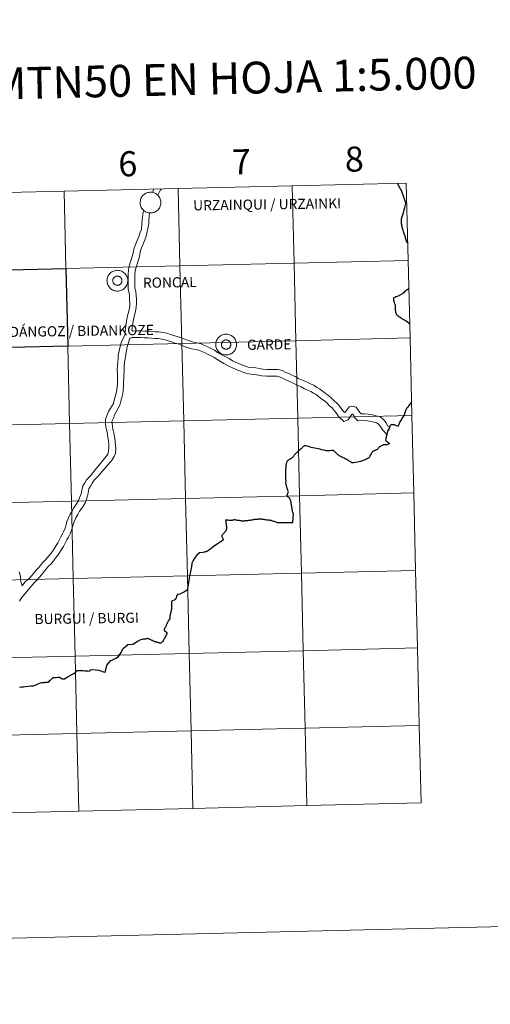
# Model space of a CAD drawing. Units: metres. Extents: x 660923 to 665447, y 4739171 to 4742246.
# Drawn here: x 661996 to 662165, y 4739171 to 4739525 of the extents above; entities that cross this region are included whole.
import ezdxf
from ezdxf.enums import TextEntityAlignment as Align

# ---------------------------------------------------------------- set-up
doc = ezdxf.new("R2010")
doc.units = ezdxf.units.M
doc.header["$MEASUREMENT"] = 0
doc.layers.add('Level 63', color=7, linetype='Continuous', lineweight=0)
doc.styles.add('Arial', font='ARIAL.TTF', dxfattribs={"height": 0.2})

msp = doc.modelspace()

# ---------------------------------------------------------------- linework, layer by layer
at = {"layer": 'Level 63', "linetype": 'Continuous', "lineweight": 0}
for points in [[(660993.57, 4739171.04), (660923.07, 4742140.15), (665376.78, 4742245.84), (665447.27, 4739276.72), (660993.57, 4739171.04)], [(662011.87, 4739463.34), (662012.53, 4739435.48), (661971.56, 4739434.51), (661970.9, 4739462.36), (662011.87, 4739463.34)], [(662052.85, 4739464.31), (662053.51, 4739436.45), (662012.53, 4739435.48), (662011.87, 4739463.34), (662052.85, 4739464.31)], [(662039.19, 4739459.24), (662039.21, 4739459.61), (662039.27, 4739459.98), (662039.36, 4739460.34), (662039.49, 4739460.69), (662039.66, 4739461.02), (662039.85, 4739461.34), (662040.08, 4739461.63), (662040.34, 4739461.9), (662040.62, 4739462.15), (662040.92, 4739462.36), (662041.25, 4739462.55), (662041.59, 4739462.7), (662041.94, 4739462.81), (662042.3, 4739462.89), (662042.67, 4739462.93), (662043.05, 4739462.94), (662043.42, 4739462.91), (662043.78, 4739462.84), (662044.14, 4739462.74), (662044.49, 4739462.6), (662044.81, 4739462.42), (662045.13, 4739462.22), (662045.41, 4739461.98), (662045.68, 4739461.72), (662045.92, 4739461.43), (662046.12, 4739461.12), (662046.3, 4739460.8), (662046.44, 4739460.45), (662046.55, 4739460.1), (662046.62, 4739459.73), (662046.65, 4739459.36), (662046.65, 4739458.99), (662046.61, 4739458.62), (662046.53, 4739458.25), (662046.41, 4739457.9), (662046.27, 4739457.56), (662046.09, 4739457.23), (662045.87, 4739456.93), (662045.63, 4739456.64), (662045.36, 4739456.38), (662045.07, 4739456.16), (662044.76, 4739455.96), (662044.42, 4739455.79), (662044.07, 4739455.66), (662043.72, 4739455.56), (662043.35, 4739455.5), (662042.98, 4739455.47), (662042.61, 4739455.49), (662042.24, 4739455.54), (662041.87, 4739455.62), (662041.52, 4739455.74), (662041.19, 4739455.9), (662040.86, 4739456.09), (662040.56, 4739456.31), (662040.29, 4739456.56), (662040.04, 4739456.83), (662039.81, 4739457.13), (662039.62, 4739457.45), (662039.47, 4739457.79), (662039.34, 4739458.14), (662039.25, 4739458.5), (662039.2, 4739458.87), (662039.19, 4739459.24)], [(662093.82, 4739465.28), (662094.48, 4739437.43), (662053.51, 4739436.45), (662052.85, 4739464.31), (662093.82, 4739465.28)], [(662134.79, 4739466.25), (662135.46, 4739438.4), (662094.48, 4739437.43), (662093.82, 4739465.28), (662134.79, 4739466.25)], [(662135.46, 4739438.4), (662136.12, 4739410.54), (662095.14, 4739409.57), (662094.48, 4739437.43), (662135.46, 4739438.4)], [(662053.51, 4739436.45), (662054.17, 4739408.6), (662013.2, 4739407.62), (662012.53, 4739435.48), (662053.51, 4739436.45)], [(662027.29, 4739431.16), (662027.31, 4739431.53), (662027.37, 4739431.9), (662027.46, 4739432.26), (662027.59, 4739432.61), (662027.76, 4739432.94), (662027.95, 4739433.26), (662028.18, 4739433.55), (662028.44, 4739433.82), (662028.72, 4739434.06), (662029.02, 4739434.28), (662029.35, 4739434.46), (662029.69, 4739434.61), (662030.04, 4739434.73), (662030.41, 4739434.81), (662030.78, 4739434.85), (662031.15, 4739434.86), (662031.52, 4739434.82), (662031.89, 4739434.76), (662032.24, 4739434.65), (662032.59, 4739434.51), (662032.92, 4739434.34), (662033.23, 4739434.14), (662033.52, 4739433.9), (662033.78, 4739433.64), (662034.02, 4739433.35), (662034.22, 4739433.04), (662034.4, 4739432.71), (662034.54, 4739432.37), (662034.65, 4739432.01), (662034.72, 4739431.65), (662034.75, 4739431.28), (662034.75, 4739430.9), (662034.71, 4739430.53), (662034.63, 4739430.17), (662034.52, 4739429.81), (662034.37, 4739429.47), (662034.19, 4739429.15), (662033.98, 4739428.84), (662033.73, 4739428.56), (662033.47, 4739428.3), (662033.17, 4739428.07), (662032.86, 4739427.87), (662032.53, 4739427.71), (662032.18, 4739427.57), (662031.82, 4739427.48), (662031.45, 4739427.42), (662031.08, 4739427.39), (662030.71, 4739427.4), (662030.34, 4739427.45), (662029.98, 4739427.54), (662029.62, 4739427.66), (662029.29, 4739427.82), (662028.97, 4739428.01), (662028.67, 4739428.23), (662028.39, 4739428.48), (662028.14, 4739428.75), (662027.92, 4739429.05), (662027.73, 4739429.37), (662027.57, 4739429.7), (662027.44, 4739430.06), (662027.35, 4739430.42), (662027.3, 4739430.79), (662027.29, 4739431.16)], [(662027.29, 4739431.16), (662027.31, 4739431.53), (662027.37, 4739431.9), (662027.46, 4739432.26), (662027.59, 4739432.61), (662027.76, 4739432.94), (662027.95, 4739433.26), (662028.18, 4739433.55), (662028.44, 4739433.82), (662028.72, 4739434.06), (662029.02, 4739434.28), (662029.35, 4739434.46), (662029.69, 4739434.61), (662030.04, 4739434.73), (662030.41, 4739434.81), (662030.78, 4739434.85), (662031.15, 4739434.86), (662031.52, 4739434.82), (662031.89, 4739434.76), (662032.24, 4739434.65), (662032.59, 4739434.51), (662032.92, 4739434.34), (662033.23, 4739434.14), (662033.52, 4739433.9), (662033.78, 4739433.64), (662034.02, 4739433.35), (662034.22, 4739433.04), (662034.4, 4739432.71), (662034.54, 4739432.37), (662034.65, 4739432.01), (662034.72, 4739431.65), (662034.75, 4739431.28), (662034.75, 4739430.9), (662034.71, 4739430.53), (662034.63, 4739430.17), (662034.52, 4739429.81), (662034.37, 4739429.47), (662034.19, 4739429.15), (662033.98, 4739428.84), (662033.73, 4739428.56), (662033.47, 4739428.3), (662033.17, 4739428.07), (662032.86, 4739427.87), (662032.53, 4739427.71), (662032.18, 4739427.57), (662031.82, 4739427.48), (662031.45, 4739427.42), (662031.08, 4739427.39), (662030.71, 4739427.4), (662030.34, 4739427.45), (662029.98, 4739427.54), (662029.62, 4739427.66), (662029.29, 4739427.82), (662028.97, 4739428.01), (662028.67, 4739428.23), (662028.39, 4739428.48), (662028.14, 4739428.75), (662027.92, 4739429.05), (662027.73, 4739429.37), (662027.57, 4739429.7), (662027.44, 4739430.06), (662027.35, 4739430.42), (662027.3, 4739430.79), (662027.29, 4739431.16)], [(662094.48, 4739437.43), (662095.14, 4739409.57), (662054.17, 4739408.6), (662053.51, 4739436.45), (662094.48, 4739437.43)], [(662029.4, 4739431.49), (662029.44, 4739431.65), (662029.5, 4739431.8), (662029.58, 4739431.95), (662029.67, 4739432.09), (662029.77, 4739432.22), (662029.89, 4739432.34), (662030.01, 4739432.44), (662030.15, 4739432.54), (662030.29, 4739432.62), (662030.45, 4739432.68), (662030.6, 4739432.73), (662030.77, 4739432.77), (662030.93, 4739432.78), (662031.1, 4739432.78), (662031.26, 4739432.77), (662031.42, 4739432.74), (662031.58, 4739432.69), (662031.73, 4739432.62), (662031.88, 4739432.55), (662032.02, 4739432.45), (662032.15, 4739432.35), (662032.26, 4739432.23), (662032.37, 4739432.1), (662032.46, 4739431.96), (662032.53, 4739431.81), (662032.59, 4739431.66), (662032.64, 4739431.5), (662032.67, 4739431.34), (662032.68, 4739431.17), (662032.68, 4739431.01), (662032.66, 4739430.84), (662032.62, 4739430.68), (662032.57, 4739430.52), (662032.5, 4739430.37), (662032.42, 4739430.23), (662032.32, 4739430.09), (662032.21, 4739429.97), (662032.09, 4739429.86), (662031.96, 4739429.75), (662031.82, 4739429.67), (662031.67, 4739429.6), (662031.52, 4739429.54), (662031.36, 4739429.5), (662031.19, 4739429.47), (662031.03, 4739429.46), (662030.86, 4739429.47), (662030.7, 4739429.49), (662030.54, 4739429.53), (662030.38, 4739429.59), (662030.23, 4739429.66), (662030.09, 4739429.75), (662029.96, 4739429.85), (662029.84, 4739429.96), (662029.73, 4739430.08), (662029.63, 4739430.22), (662029.55, 4739430.36), (662029.48, 4739430.51), (662029.42, 4739430.67), (662029.39, 4739430.83), (662029.36, 4739430.99), (662029.36, 4739431.16), (662029.37, 4739431.32), (662029.4, 4739431.49)], [(662029.4, 4739431.49), (662029.44, 4739431.65), (662029.5, 4739431.8), (662029.58, 4739431.95), (662029.67, 4739432.09), (662029.77, 4739432.22), (662029.89, 4739432.34), (662030.01, 4739432.44), (662030.15, 4739432.54), (662030.29, 4739432.62), (662030.45, 4739432.68), (662030.6, 4739432.73), (662030.77, 4739432.77), (662030.93, 4739432.78), (662031.1, 4739432.78), (662031.26, 4739432.77), (662031.42, 4739432.74), (662031.58, 4739432.69), (662031.73, 4739432.62), (662031.88, 4739432.55), (662032.02, 4739432.45), (662032.15, 4739432.35), (662032.26, 4739432.23), (662032.37, 4739432.1), (662032.46, 4739431.96), (662032.53, 4739431.81), (662032.59, 4739431.66), (662032.64, 4739431.5), (662032.67, 4739431.34), (662032.68, 4739431.17), (662032.68, 4739431.01), (662032.66, 4739430.84), (662032.62, 4739430.68), (662032.57, 4739430.52), (662032.5, 4739430.37), (662032.42, 4739430.23), (662032.32, 4739430.09), (662032.21, 4739429.97), (662032.09, 4739429.86), (662031.96, 4739429.75), (662031.82, 4739429.67), (662031.67, 4739429.6), (662031.52, 4739429.54), (662031.36, 4739429.5), (662031.19, 4739429.47), (662031.03, 4739429.46), (662030.86, 4739429.47), (662030.7, 4739429.49), (662030.54, 4739429.53), (662030.38, 4739429.59), (662030.23, 4739429.66), (662030.09, 4739429.75), (662029.96, 4739429.85), (662029.84, 4739429.96), (662029.73, 4739430.08), (662029.63, 4739430.22), (662029.55, 4739430.36), (662029.48, 4739430.51), (662029.42, 4739430.67), (662029.39, 4739430.83), (662029.36, 4739430.99), (662029.36, 4739431.16), (662029.37, 4739431.32), (662029.4, 4739431.49)], [(662066.34, 4739408.22), (662066.36, 4739408.59), (662066.42, 4739408.96), (662066.51, 4739409.32), (662066.64, 4739409.66), (662066.81, 4739410), (662067.01, 4739410.32), (662067.23, 4739410.61), (662067.49, 4739410.88), (662067.77, 4739411.12), (662068.07, 4739411.34), (662068.4, 4739411.52), (662068.74, 4739411.67), (662069.09, 4739411.79), (662069.46, 4739411.87), (662069.83, 4739411.91), (662070.2, 4739411.91), (662070.57, 4739411.88), (662070.93, 4739411.82), (662071.29, 4739411.71), (662071.64, 4739411.57), (662071.97, 4739411.4), (662072.28, 4739411.19), (662072.57, 4739410.96), (662072.83, 4739410.7), (662073.07, 4739410.41), (662073.27, 4739410.1), (662073.45, 4739409.77), (662073.59, 4739409.43), (662073.7, 4739409.07), (662073.77, 4739408.7), (662073.8, 4739408.33), (662073.8, 4739407.96), (662073.76, 4739407.59), (662073.68, 4739407.23), (662073.57, 4739406.87), (662073.42, 4739406.53), (662073.24, 4739406.21), (662073.03, 4739405.9), (662072.78, 4739405.62), (662072.51, 4739405.36), (662072.22, 4739405.13), (662071.91, 4739404.93), (662071.57, 4739404.76), (662071.23, 4739404.63), (662070.87, 4739404.54), (662070.5, 4739404.47), (662070.13, 4739404.45), (662069.76, 4739404.46), (662069.39, 4739404.51), (662069.03, 4739404.6), (662068.67, 4739404.72), (662068.34, 4739404.88), (662068.01, 4739405.06), (662067.71, 4739405.28), (662067.44, 4739405.53), (662067.19, 4739405.81), (662066.97, 4739406.11), (662066.77, 4739406.43), (662066.62, 4739406.76), (662066.49, 4739407.12), (662066.4, 4739407.48), (662066.35, 4739407.84), (662066.34, 4739408.22)], [(662066.34, 4739408.22), (662066.36, 4739408.59), (662066.42, 4739408.96), (662066.51, 4739409.32), (662066.64, 4739409.66), (662066.81, 4739410), (662067.01, 4739410.32), (662067.23, 4739410.61), (662067.49, 4739410.88), (662067.77, 4739411.12), (662068.07, 4739411.34), (662068.4, 4739411.52), (662068.74, 4739411.67), (662069.09, 4739411.79), (662069.46, 4739411.87), (662069.83, 4739411.91), (662070.2, 4739411.91), (662070.57, 4739411.88), (662070.93, 4739411.82), (662071.29, 4739411.71), (662071.64, 4739411.57), (662071.97, 4739411.4), (662072.28, 4739411.19), (662072.57, 4739410.96), (662072.83, 4739410.7), (662073.07, 4739410.41), (662073.27, 4739410.1), (662073.45, 4739409.77), (662073.59, 4739409.43), (662073.7, 4739409.07), (662073.77, 4739408.7), (662073.8, 4739408.33), (662073.8, 4739407.96), (662073.76, 4739407.59), (662073.68, 4739407.23), (662073.57, 4739406.87), (662073.42, 4739406.53), (662073.24, 4739406.21), (662073.03, 4739405.9), (662072.78, 4739405.62), (662072.51, 4739405.36), (662072.22, 4739405.13), (662071.91, 4739404.93), (662071.57, 4739404.76), (662071.23, 4739404.63), (662070.87, 4739404.54), (662070.5, 4739404.47), (662070.13, 4739404.45), (662069.76, 4739404.46), (662069.39, 4739404.51), (662069.03, 4739404.6), (662068.67, 4739404.72), (662068.34, 4739404.88), (662068.01, 4739405.06), (662067.71, 4739405.28), (662067.44, 4739405.53), (662067.19, 4739405.81), (662066.97, 4739406.11), (662066.77, 4739406.43), (662066.62, 4739406.76), (662066.49, 4739407.12), (662066.4, 4739407.48), (662066.35, 4739407.84), (662066.34, 4739408.22)], [(662068.45, 4739408.55), (662068.49, 4739408.7), (662068.55, 4739408.86), (662068.63, 4739409.01), (662068.72, 4739409.15), (662068.82, 4739409.28), (662068.93, 4739409.4), (662069.06, 4739409.5), (662069.2, 4739409.6), (662069.34, 4739409.68), (662069.49, 4739409.74), (662069.65, 4739409.79), (662069.81, 4739409.82), (662069.98, 4739409.84), (662070.15, 4739409.84), (662070.31, 4739409.83), (662070.47, 4739409.8), (662070.63, 4739409.75), (662070.79, 4739409.68), (662070.93, 4739409.6), (662071.07, 4739409.51), (662071.19, 4739409.41), (662071.31, 4739409.29), (662071.41, 4739409.16), (662071.51, 4739409.02), (662071.58, 4739408.87), (662071.64, 4739408.72), (662071.69, 4739408.56), (662071.72, 4739408.4), (662071.73, 4739408.23), (662071.73, 4739408.06), (662071.71, 4739407.9), (662071.67, 4739407.74), (662071.62, 4739407.58), (662071.55, 4739407.43), (662071.47, 4739407.29), (662071.37, 4739407.15), (662071.27, 4739407.03), (662071.14, 4739406.91), (662071.01, 4739406.81), (662070.87, 4739406.73), (662070.72, 4739406.65), (662070.57, 4739406.6), (662070.41, 4739406.56), (662070.24, 4739406.53), (662070.08, 4739406.52), (662069.91, 4739406.53), (662069.75, 4739406.55), (662069.59, 4739406.59), (662069.43, 4739406.65), (662069.28, 4739406.72), (662069.14, 4739406.81), (662069.01, 4739406.9), (662068.89, 4739407.02), (662068.77, 4739407.14), (662068.68, 4739407.28), (662068.59, 4739407.42), (662068.53, 4739407.57), (662068.47, 4739407.73), (662068.43, 4739407.89), (662068.41, 4739408.05), (662068.41, 4739408.22), (662068.42, 4739408.38), (662068.45, 4739408.55)], [(662068.45, 4739408.55), (662068.49, 4739408.7), (662068.55, 4739408.86), (662068.63, 4739409.01), (662068.72, 4739409.15), (662068.82, 4739409.28), (662068.93, 4739409.4), (662069.06, 4739409.5), (662069.2, 4739409.6), (662069.34, 4739409.68), (662069.49, 4739409.74), (662069.65, 4739409.79), (662069.81, 4739409.82), (662069.98, 4739409.84), (662070.15, 4739409.84), (662070.31, 4739409.83), (662070.47, 4739409.8), (662070.63, 4739409.75), (662070.79, 4739409.68), (662070.93, 4739409.6), (662071.07, 4739409.51), (662071.19, 4739409.41), (662071.31, 4739409.29), (662071.41, 4739409.16), (662071.51, 4739409.02), (662071.58, 4739408.87), (662071.64, 4739408.72), (662071.69, 4739408.56), (662071.72, 4739408.4), (662071.73, 4739408.23), (662071.73, 4739408.06), (662071.71, 4739407.9), (662071.67, 4739407.74), (662071.62, 4739407.58), (662071.55, 4739407.43), (662071.47, 4739407.29), (662071.37, 4739407.15), (662071.27, 4739407.03), (662071.14, 4739406.91), (662071.01, 4739406.81), (662070.87, 4739406.73), (662070.72, 4739406.65), (662070.57, 4739406.6), (662070.41, 4739406.56), (662070.24, 4739406.53), (662070.08, 4739406.52), (662069.91, 4739406.53), (662069.75, 4739406.55), (662069.59, 4739406.59), (662069.43, 4739406.65), (662069.28, 4739406.72), (662069.14, 4739406.81), (662069.01, 4739406.9), (662068.89, 4739407.02), (662068.77, 4739407.14), (662068.68, 4739407.28), (662068.59, 4739407.42), (662068.53, 4739407.57), (662068.47, 4739407.73), (662068.43, 4739407.89), (662068.41, 4739408.05), (662068.41, 4739408.22), (662068.42, 4739408.38), (662068.45, 4739408.55)], [(662136.12, 4739410.54), (662136.78, 4739382.69), (662095.81, 4739381.71), (662095.14, 4739409.57), (662136.12, 4739410.54)], [(662013.2, 4739407.62), (662013.86, 4739379.77), (661972.88, 4739378.8), (661972.22, 4739406.65), (662013.2, 4739407.62)], [(662054.17, 4739408.6), (662054.83, 4739380.74), (662013.86, 4739379.77), (662013.2, 4739407.62), (662054.17, 4739408.6)], [(662095.14, 4739409.57), (662095.81, 4739381.71), (662054.83, 4739380.74), (662054.17, 4739408.6), (662095.14, 4739409.57)], [(662095.81, 4739381.71), (662096.47, 4739353.86), (662055.49, 4739352.89), (662054.83, 4739380.74), (662095.81, 4739381.71)], [(662136.78, 4739382.69), (662137.44, 4739354.83), (662096.47, 4739353.86), (662095.81, 4739381.71), (662136.78, 4739382.69)], [(662013.86, 4739379.77), (662014.52, 4739351.91), (661973.54, 4739350.94), (661972.88, 4739378.8), (662013.86, 4739379.77)], [(662054.83, 4739380.74), (662055.49, 4739352.89), (662014.52, 4739351.91), (662013.86, 4739379.77), (662054.83, 4739380.74)], [(662096.47, 4739353.86), (662097.13, 4739326), (662056.15, 4739325.03), (662055.49, 4739352.89), (662096.47, 4739353.86)], [(662137.44, 4739354.83), (662138.1, 4739326.98), (662097.13, 4739326), (662096.47, 4739353.86), (662137.44, 4739354.83)], [(662014.52, 4739351.91), (662015.18, 4739324.06), (661974.21, 4739323.09), (661973.54, 4739350.94), (662014.52, 4739351.91)], [(662055.49, 4739352.89), (662056.15, 4739325.03), (662015.18, 4739324.06), (662014.52, 4739351.91), (662055.49, 4739352.89)], [(662056.15, 4739325.03), (662056.81, 4739297.18), (662015.84, 4739296.2), (662015.18, 4739324.06), (662056.15, 4739325.03)], [(662097.13, 4739326), (662097.79, 4739298.15), (662056.81, 4739297.18), (662056.15, 4739325.03), (662097.13, 4739326)], [(662138.1, 4739326.98), (662138.76, 4739299.12), (662097.79, 4739298.15), (662097.13, 4739326), (662138.1, 4739326.98)], [(662015.18, 4739324.06), (662015.84, 4739296.2), (661974.87, 4739295.23), (661974.21, 4739323.09), (662015.18, 4739324.06)], [(662056.81, 4739297.18), (662057.48, 4739269.32), (662016.5, 4739268.35), (662015.84, 4739296.2), (662056.81, 4739297.18)], [(662097.79, 4739298.15), (662098.45, 4739270.29), (662057.48, 4739269.32), (662056.81, 4739297.18), (662097.79, 4739298.15)], [(662138.76, 4739299.12), (662139.42, 4739271.26), (662098.45, 4739270.29), (662097.79, 4739298.15), (662138.76, 4739299.12)], [(662015.84, 4739296.2), (662016.5, 4739268.35), (661975.53, 4739267.38), (661974.87, 4739295.23), (662015.84, 4739296.2)], [(662016.5, 4739268.35), (662017.16, 4739240.49), (661976.19, 4739239.52), (661975.53, 4739267.38), (662016.5, 4739268.35)], [(662057.48, 4739269.32), (662058.14, 4739241.46), (662017.16, 4739240.49), (662016.5, 4739268.35), (662057.48, 4739269.32)], [(662098.45, 4739270.29), (662099.11, 4739242.44), (662058.14, 4739241.46), (662057.48, 4739269.32), (662098.45, 4739270.29)], [(662139.42, 4739271.26), (662140.09, 4739243.41), (662099.11, 4739242.44), (662098.45, 4739270.29), (662139.42, 4739271.26)]]:
    msp.add_lwpolyline(points, close=True, dxfattribs=at)
for points in [[(662043.97, 4739464.09), (662043.73, 4739462.91)], [(662046.84, 4739464.16), (662046.4, 4739463.53), (662045.53, 4739461.92)], [(662040.56, 4739456.4), (662040.29, 4739455.84), (662039.92, 4739453.03), (662039.85, 4739451.73), (662039.66, 4739449.53), (662039.26, 4739448.45), (662038.83, 4739447.28), (662038.42, 4739446.14), (662037.9, 4739444.97), (662037.45, 4739443.77), (662036.99, 4739442.5), (662036.72, 4739441.07), (662035.3, 4739436.35), (662035.02, 4739434.93), (662034.84, 4739433.54), (662034.86, 4739432.12), (662034.88, 4739430.87), (662034.9, 4739429.61), (662034.92, 4739428.14), (662035.22, 4739426.82), (662035.4, 4739425.6), (662035.42, 4739424.43), (662035.44, 4739423.09), (662035.46, 4739421.92), (662035.3, 4739420.71), (662034.92, 4739419.31), (662034.49, 4739417.98), (662034.1, 4739415.04), (662033.86, 4739412.62)], [(662042.57, 4739455.57), (662042.41, 4739454.14), (662042.34, 4739452.89), (662042.27, 4739451.68), (662041.53, 4739447.61), (662041.1, 4739446.44), (662040.66, 4739445.24), (662040.14, 4739444.07), (662039.72, 4739442.93), (662039.33, 4739441.86), (662039.1, 4739440.61), (662038.84, 4739439.31), (662037.62, 4739435.62), (662037.41, 4739434.54), (662037.26, 4739433.41), (662037.28, 4739432.15), (662037.3, 4739430.9), (662037.31, 4739429.65), (662037.33, 4739428.44), (662037.6, 4739427.26), (662037.82, 4739425.8), (662037.84, 4739424.47), (662037.86, 4739423.13), (662037.73, 4739421.46), (662037.57, 4739420.18), (662036.78, 4739417.24), (662036.36, 4739414.48), (662036.27, 4739413.33)], [(662074.69, 4739401.34), (662073.49, 4739401.88), (662072.34, 4739402.32), (662071.11, 4739403.11), (662069.97, 4739403.8), (662069.35, 4739404.04), (662068.02, 4739404.69), (662067.02, 4739405.36), (662065.96, 4739406.16), (662064.75, 4739406.82), (662063.54, 4739407.37), (662062.37, 4739407.89), (662061.08, 4739408.47), (662059.54, 4739408.79), (662058.36, 4739409), (662057.27, 4739409.34), (662056.15, 4739409.7), (662054.86, 4739410.21), (662053.65, 4739410.67), (662052.44, 4739411.05), (662051.2, 4739411.42), (662050.08, 4739411.78), (662048.82, 4739412.26), (662047.31, 4739412.49), (662045.93, 4739412.72), (662044.62, 4739412.78), (662043.41, 4739412.83), (662042.09, 4739412.97), (662040.78, 4739413.03), (662039.51, 4739413.17), (662038.2, 4739413.15), (662036.55, 4739413.04), (662036.27, 4739413.35)], [(662033.86, 4739412.62), (662033.78, 4739411.89), (662032.7, 4739409.6), (662032.32, 4739408.49), (662031.34, 4739404.41), (662031.36, 4739403.21), (662031.21, 4739402.01), (662031.06, 4739400.6), (662030.99, 4739399.25), (662031.01, 4739397.93), (662031.03, 4739396.66), (662031.05, 4739395.38), (662031.06, 4739394.15), (662030.78, 4739391.88), (662030.58, 4739390.76), (662029.89, 4739388.16), (662029.59, 4739387), (662027.85, 4739384.1), (662026.77, 4739381.41), (662026.75, 4739380), (662026.87, 4739378.51), (662027.26, 4739377.14), (662027.44, 4739375.93), (662027.61, 4739374.78), (662027.85, 4739373.53), (662027.97, 4739372.36), (662027.96, 4739371.21), (662027.89, 4739370.01), (662027.58, 4739368.81), (662026.99, 4739367.89), (662023.05, 4739363.18), (662021.33, 4739361)], [(662036.29, 4739410.68), (662035.63, 4739410.49), (662035.4, 4739410.06), (662034.98, 4739408.82), (662034.55, 4739407.54), (662033.77, 4739403.09), (662033.61, 4739401.73), (662033.47, 4739400.41), (662033.41, 4739399.21), (662033.15, 4739391.42), (662032.89, 4739389.97), (662032.28, 4739387.8), (662031.93, 4739386.39), (662030.03, 4739382.93), (662029.77, 4739381.97), (662029.06, 4739380.54), (662029.19, 4739379.86), (662029.27, 4739378.79), (662029.44, 4739377.64), (662029.8, 4739376.46), (662030.01, 4739375.05), (662030.22, 4739373.74), (662030.27, 4739372.92), (662030.42, 4739370.83), (662030.3, 4739368.97), (662029.88, 4739367.91), (662029.14, 4739366.77), (662024.15, 4739360.92), (662022.67, 4739359.4)], [(662074.48, 4739398.9), (662072.56, 4739399.64), (662071.49, 4739400.16), (662070.31, 4739400.78), (662069.22, 4739401.38), (662068.06, 4739402.07), (662067.05, 4739402.71), (662065.76, 4739403.5), (662064.65, 4739404.12), (662063.67, 4739404.66), (662062.55, 4739405.16), (662061.38, 4739405.69), (662060.33, 4739406.16), (662059.09, 4739406.42), (662057.79, 4739406.64), (662056.54, 4739407.04), (662055.34, 4739407.42), (662053.98, 4739407.96), (662052.85, 4739408.39), (662051.73, 4739408.74), (662050.49, 4739409.11), (662049.28, 4739409.5), (662048.2, 4739409.91), (662046.93, 4739410.1), (662045.67, 4739410.31), (662044.5, 4739410.36), (662043.23, 4739410.42), (662041.92, 4739410.56), (662040.6, 4739410.62), (662039.39, 4739410.75), (662038.23, 4739410.73), (662036.29, 4739410.68)], [(662129.03, 4739378.52), (662128.09, 4739379.02), (662127.54, 4739380.01), (662126.62, 4739381.2), (662125.25, 4739382.31), (662123.81, 4739382.6), (662122.6, 4739382.92), (662121.11, 4739383.18), (662119.8, 4739383.25), (662118.53, 4739383.23), (662118.04, 4739383.81), (662116.79, 4739385.63), (662115.19, 4739386.01), (662114.3, 4739385.76), (662113.33, 4739384.45), (662112.69, 4739383.75), (662112.34, 4739384.02), (662111.64, 4739384.82), (662110.58, 4739386.43), (662109.83, 4739387.15), (662108.73, 4739388.06), (662107.92, 4739388.92), (662106.87, 4739389.85), (662105.82, 4739390.53), (662104.88, 4739391.29), (662103.66, 4739392.23), (662102.72, 4739392.79), (662101.49, 4739393.56), (662100.36, 4739394.06), (662099.38, 4739394.58), (662098.35, 4739395.01), (662097.18, 4739395.54), (662096.05, 4739396), (662094.84, 4739396.69), (662093.73, 4739397.21), (662092.54, 4739397.74), (662091.47, 4739398.16), (662090.17, 4739398.8), (662088.81, 4739399.16), (662087.29, 4739399.24), (662085.9, 4739399.22), (662084.69, 4739399.2), (662083.28, 4739399.34), (662082.06, 4739399.56), (662080.74, 4739399.81), (662079.25, 4739399.96), (662078.03, 4739400.1), (662077.05, 4739400.43), (662075.99, 4739400.78), (662074.69, 4739401.34)], [(662127.92, 4739375.79), (662126.18, 4739377.48), (662125.52, 4739378.68), (662124.88, 4739379.5), (662124.19, 4739380.06), (662123.25, 4739380.24), (662122.08, 4739380.56), (662120.84, 4739380.77), (662119.61, 4739380.84), (662117.39, 4739380.8), (662116.39, 4739381.7), (662115.59, 4739383.15), (662115.3, 4739383.13), (662115.07, 4739382.95), (662113.88, 4739381.1), (662112.35, 4739380.53), (662110.43, 4739382.38), (662109.68, 4739383.51), (662108.91, 4739384.45), (662108.14, 4739385.42), (662107.15, 4739386.21), (662106.23, 4739387.18), (662105.4, 4739387.92), (662104.4, 4739388.57), (662103.27, 4739389.48), (662102.16, 4739390.35), (662101.5, 4739390.71), (662100.51, 4739391.36), (662099.41, 4739391.84), (662098.27, 4739392.31), (662096.99, 4739393), (662095.97, 4739393.45), (662094.68, 4739394.01), (662093.94, 4739394.39), (662092.89, 4739394.88), (662091.51, 4739395.53), (662090.61, 4739395.93), (662089.47, 4739396.49), (662088.44, 4739396.76), (662087.25, 4739396.82), (662085.93, 4739396.8), (662084.59, 4739396.78), (662082.95, 4739396.94), (662081.62, 4739397.19), (662080.39, 4739397.41), (662078.99, 4739397.56), (662077.5, 4739397.72), (662076.09, 4739398.2), (662074.95, 4739398.7), (662074.48, 4739398.9)], [(662021.33, 4739361), (662019.92, 4739359.6), (662019.34, 4739358.52), (662018.61, 4739357.39), (662018.04, 4739354.56), (662017.69, 4739353.66), (662017.05, 4739352.1), (662016.38, 4739350.98), (662015.3, 4739349.41), (662014.75, 4739348.26), (662014.09, 4739347.25), (662012.91, 4739344.53), (662012.58, 4739343.36), (662012.25, 4739342.22), (662011.85, 4739341.15), (662011.31, 4739340.15), (662010.72, 4739339.05), (662010.15, 4739337.86), (662009.64, 4739336.92), (662007.68, 4739333.82), (662006.97, 4739332.99), (662005.29, 4739330.9), (662004.42, 4739329.99), (662003.58, 4739329.01), (662002.76, 4739328.05), (662001.9, 4739327.03), (662000.4, 4739325.26), (661999.42, 4739324.24), (661997.76, 4739322.74), (661996.8, 4739321.44)], [(662022.67, 4739359.4), (662022, 4739358.37), (662021.42, 4739357.3), (662020.77, 4739356.29), (662020.46, 4739354.13), (662019.96, 4739352.56), (662019.47, 4739351.26), (662018.61, 4739349.91), (662017.45, 4739348.32), (662016.86, 4739347.08), (662016.12, 4739345.94), (662015.25, 4739343.9), (662014.9, 4739342.7), (662014.55, 4739341.46), (662014.05, 4739340.15), (662013.44, 4739339), (662012.87, 4739337.96), (662012.3, 4739336.76), (662011.65, 4739335.55), (662009.69, 4739332.45), (662008.76, 4739331.36), (662007.19, 4739329.39), (662006.21, 4739328.37), (662005.42, 4739327.44), (662004.61, 4739326.48), (662003.84, 4739325.58), (662002.08, 4739323.52), (662001.21, 4739322.62), (662000.31, 4739321.57), (661996.64, 4739317.15), (661995.83, 4739315.89)], [(661995.75, 4739326.5), (661996.2, 4739324.99), (661996.25, 4739323.47), (661996.8, 4739321.44)], [(662017.16, 4739240.49), (662016.5, 4739268.35), (661975.53, 4739267.38), (661976.19, 4739239.52)], [(662058.14, 4739241.46), (662057.48, 4739269.32), (662016.5, 4739268.35), (662017.16, 4739240.49)], [(662099.11, 4739242.44), (662098.45, 4739270.29), (662057.48, 4739269.32), (662058.14, 4739241.46)], [(662140.09, 4739243.41), (662139.42, 4739271.26), (662098.45, 4739270.29), (662099.11, 4739242.44)], [(662099.11, 4739242.44), (662140.09, 4739243.41)], [(661976.19, 4739239.52), (662017.16, 4739240.49)], [(662017.16, 4739240.49), (662058.14, 4739241.46)], [(662058.14, 4739241.46), (662099.11, 4739242.44)]]:
    msp.add_lwpolyline(points, dxfattribs=at)
at = {"layer": 'Level 63', "linetype": 'Continuous', "lineweight": 30}
for points in [[(662133.01, 4739452.97), (662133.12, 4739453.33), (662133.41, 4739454.4), (662133.75, 4739455.5), (662134.04, 4739456.58), (662134.27, 4739457.49), (662134.44, 4739458.4), (662134.59, 4739459.14), (662134.41, 4739459.67), (662134.16, 4739460.39), (662133.91, 4739461.16), (662133.67, 4739461.84), (662133.46, 4739462.5), (662133.23, 4739463.15), (662133.09, 4739463.61), (662132.87, 4739463.95), (662132.72, 4739464.21), (662132.49, 4739464.52), (662132.3, 4739464.78), (662132.21, 4739464.96), (662132.01, 4739465.32), (662131.85, 4739465.75), (662131.64, 4739466.18), (662131.63, 4739466.18)], [(662133.01, 4739452.97), (662132.97, 4739452.7), (662132.93, 4739452.42), (662132.91, 4739452.18), (662132.89, 4739452.04), (662132.89, 4739451.96), (662132.91, 4739451.85), (662132.94, 4739451.68), (662133.01, 4739451.38), (662133.09, 4739451.06), (662133.14, 4739450.79), (662133.18, 4739450.56), (662133.23, 4739450.34), (662133.27, 4739450.18), (662133.31, 4739450.05), (662133.41, 4739449.71), (662133.54, 4739449.31), (662133.66, 4739448.87), (662133.83, 4739448.44), (662133.95, 4739448.06), (662134.05, 4739447.82), (662134.14, 4739447.49), (662134.23, 4739447.26), (662134.32, 4739446.92), (662134.43, 4739446.51), (662134.55, 4739446.13), (662134.65, 4739445.79), (662134.74, 4739445.47), (662134.78, 4739445.31), (662134.84, 4739445.17), (662134.91, 4739445.06), (662134.97, 4739444.98), (662135.05, 4739444.9), (662135.15, 4739444.82), (662135.25, 4739444.74), (662135.31, 4739444.66)], [(662135.7, 4739428.51), (662135.53, 4739428.35), (662135.06, 4739427.9), (662134.51, 4739427.38), (662134.19, 4739427.08), (662133.85, 4739426.78), (662133.59, 4739426.56), (662133.42, 4739426.43), (662133.17, 4739426.25), (662132.76, 4739426.05), (662132.38, 4739425.88), (662132.33, 4739425.86)], [(662136, 4739415.57), (662135.94, 4739415.64), (662135.64, 4739415.92), (662135.27, 4739416.21), (662134.79, 4739416.54), (662134.29, 4739416.81), (662133.88, 4739417.06), (662133.47, 4739417.33), (662133.16, 4739417.5), (662132.9, 4739417.64), (662132.54, 4739417.88), (662132.28, 4739418.06), (662132.05, 4739418.24), (662131.8, 4739418.45), (662131.61, 4739418.6), (662131.46, 4739418.8), (662131.31, 4739419.03), (662131.21, 4739419.26), (662131.12, 4739419.5), (662131.05, 4739419.79), (662131, 4739420.11), (662130.96, 4739420.65), (662130.95, 4739421.17), (662130.95, 4739421.26), (662130.91, 4739421.67), (662130.89, 4739422.03), (662130.87, 4739422.29), (662130.82, 4739422.5), (662130.7, 4739422.82), (662130.55, 4739423.26), (662130.41, 4739423.63), (662130.36, 4739423.81), (662130.33, 4739423.9), (662130.26, 4739424.68), (662130.24, 4739425), (662130.79, 4739425.27), (662131.07, 4739425.4), (662131.34, 4739425.5), (662131.81, 4739425.66), (662132.33, 4739425.86)], [(662128.55, 4739377.61), (662128.57, 4739377.65), (662128.85, 4739378.47), (662129.07, 4739379.2), (662129.19, 4739379.34), (662129.46, 4739379.42), (662129.87, 4739379.46), (662130.12, 4739379.46), (662130.42, 4739379.4), (662130.87, 4739379.25), (662131.31, 4739379.08), (662131.95, 4739378.8), (662132.14, 4739379.38), (662132.19, 4739379.53), (662132.34, 4739379.95), (662132.49, 4739380.26), (662132.92, 4739380.94), (662133.24, 4739381.46), (662133.53, 4739381.91), (662133.81, 4739382.36), (662133.96, 4739382.66), (662134.14, 4739383.01), (662134.38, 4739383.75), (662134.58, 4739384.47), (662134.7, 4739384.78), (662134.81, 4739385.01), (662134.96, 4739385.3), (662135.11, 4739385.53), (662135.25, 4739385.68), (662135.52, 4739385.95), (662135.71, 4739386.1), (662136.18, 4739386.76), (662136.62, 4739387.37), (662136.67, 4739387.43)], [(662128.55, 4739377.61), (662128.51, 4739377.51), (662128.49, 4739377.44), (662128.49, 4739377.41), (662128.45, 4739377.42), (662128.4, 4739377.46), (662128.35, 4739377.53), (662128.34, 4739377.61), (662128.31, 4739377.62), (662128.29, 4739377.62), (662128.28, 4739377.52), (662128.24, 4739377.39), (662128.19, 4739377.24), (662128.14, 4739377.1), (662128.02, 4739376.77), (662127.88, 4739376.41), (662127.77, 4739376.03), (662127.74, 4739375.79), (662127.69, 4739375.43), (662127.6, 4739375.02), (662127.5, 4739374.62), (662127.47, 4739374.25), (662127.37, 4739373.76), (662127.37, 4739373.72), (662127.38, 4739373.68), (662127.42, 4739373.65), (662127.49, 4739373.6), (662127.67, 4739373.48), (662127.88, 4739373.32), (662128.07, 4739373.16), (662128.35, 4739372.92), (662128.56, 4739372.76), (662128.74, 4739372.61), (662128.84, 4739372.53), (662128.68, 4739372.46), (662128.38, 4739372.37), (662128.02, 4739372.27), (662127.77, 4739372.18), (662127.59, 4739372.14), (662127.39, 4739372.12), (662127.2, 4739372.12), (662126.91, 4739372.12), (662126.65, 4739372.11), (662126.47, 4739372.06), (662126.32, 4739372.01), (662126.08, 4739371.89), (662125.74, 4739371.72), (662125.47, 4739371.55), (662125.22, 4739371.36), (662124.94, 4739371.12), (662124.75, 4739370.92), (662124.52, 4739370.68), (662124.37, 4739370.52), (662124.28, 4739370.44), (662124.22, 4739370.38), (662124.12, 4739370.32), (662124, 4739370.3), (662123.77, 4739370.23), (662123.61, 4739370.15), (662123.36, 4739370.06), (662123.2, 4739369.98), (662123.04, 4739369.9), (662122.92, 4739369.84), (662122.8, 4739369.76), (662122.73, 4739369.69), (662122.65, 4739369.62), (662122.56, 4739369.54), (662122.48, 4739369.44), (662122.4, 4739369.33), (662122.27, 4739369.12), (662122.08, 4739368.82), (662121.89, 4739368.5), (662121.71, 4739368.19), (662121.51, 4739367.74), (662121.4, 4739367.53), (662121.33, 4739367.44), (662121.26, 4739367.38), (662121.14, 4739367.32), (662120.9, 4739367.2), (662120.57, 4739367.06), (662120.26, 4739366.92), (662120.04, 4739366.8), (662119.69, 4739366.64), (662119.39, 4739366.52), (662119.08, 4739366.4), (662118.68, 4739366.26), (662118.28, 4739366.17), (662117.83, 4739366.06), (662117.27, 4739365.9), (662116.48, 4739365.75), (662115.95, 4739365.65), (662115.76, 4739365.62), (662115.68, 4739365.61), (662115.55, 4739365.62), (662115.48, 4739365.61), (662115.4, 4739365.62), (662115.29, 4739365.65), (662115.2, 4739365.72), (662115.04, 4739365.85), (662114.53, 4739366.2), (662114.31, 4739366.32)], [(662091.76, 4739365.15), (662091.81, 4739365.39), (662091.87, 4739365.64), (662091.93, 4739365.93), (662091.96, 4739366.09), (662092.04, 4739366.24), (662092.13, 4739366.39), (662092.22, 4739366.5), (662092.33, 4739366.59), (662092.47, 4739366.69), (662092.62, 4739366.8), (662092.77, 4739366.92), (662092.93, 4739367.03), (662093.06, 4739367.12), (662093.24, 4739367.21), (662093.39, 4739367.28), (662093.55, 4739367.36), (662093.71, 4739367.46), (662093.86, 4739367.62), (662094.03, 4739367.76), (662094.22, 4739367.99), (662094.39, 4739368.18), (662094.54, 4739368.4), (662094.67, 4739368.55), (662094.82, 4739368.73), (662094.96, 4739368.88), (662095.09, 4739369.02), (662095.23, 4739369.17), (662095.41, 4739369.33), (662095.58, 4739369.47), (662095.75, 4739369.62), (662095.89, 4739369.76), (662096.03, 4739369.9), (662096.17, 4739370.02), (662096.32, 4739370.16), (662096.47, 4739370.32), (662096.61, 4739370.45), (662096.74, 4739370.56), (662096.87, 4739370.68), (662096.99, 4739370.77), (662097.08, 4739370.85), (662097.25, 4739370.98), (662097.4, 4739371.09), (662097.56, 4739371.25), (662097.68, 4739371.37), (662097.85, 4739371.52), (662097.98, 4739371.64), (662098.11, 4739371.74)], [(662114.31, 4739366.32), (662114.05, 4739366.47), (662113.77, 4739366.66), (662113.51, 4739366.81), (662113.27, 4739366.92), (662112.86, 4739367.11), (662112.45, 4739367.32), (662112.15, 4739367.51), (662111.86, 4739367.66), (662111.65, 4739367.75), (662111.44, 4739367.86), (662111.22, 4739367.97), (662111.06, 4739368.06), (662110.73, 4739368.2), (662110.51, 4739368.37), (662110.25, 4739368.53), (662109.97, 4739368.76), (662109.76, 4739368.98), (662109.57, 4739369.21), (662109.38, 4739369.42), (662109.15, 4739369.65), (662108.88, 4739369.88), (662108.72, 4739369.99), (662108.58, 4739370.08), (662108.5, 4739370.11), (662108.44, 4739370.13), (662108.37, 4739370.14), (662108.22, 4739370.15), (662107.94, 4739370.12), (662107.31, 4739370.02), (662106.92, 4739369.97), (662106.77, 4739369.94), (662106.59, 4739369.94), (662106.35, 4739369.95), (662106.04, 4739370.01), (662105.32, 4739370.17), (662104.42, 4739370.38), (662103.76, 4739370.54), (662103.14, 4739370.71), (662102.53, 4739370.82), (662101.96, 4739370.93), (662101.26, 4739371.07), (662100.63, 4739371.22), (662100, 4739371.39), (662099.25, 4739371.63), (662098.81, 4739371.78), (662098.63, 4739371.83), (662098.56, 4739371.83), (662098.49, 4739371.84), (662098.41, 4739371.82), (662098.27, 4739371.8), (662098.11, 4739371.74)], [(662091.67, 4739344.2), (662091.93, 4739344.2), (662092.19, 4739344.19), (662092.39, 4739344.18), (662092.6, 4739344.17), (662092.84, 4739344.19), (662093.16, 4739344.21), (662093.4, 4739344.23), (662093.59, 4739344.25), (662093.77, 4739344.25), (662093.87, 4739344.24), (662094, 4739344.23), (662094.02, 4739344.36), (662094.03, 4739344.51), (662094.05, 4739344.74), (662094.08, 4739344.99), (662094.11, 4739345.25), (662094.14, 4739345.61), (662094.16, 4739345.8), (662094.18, 4739346.02), (662094.18, 4739346.32), (662094.2, 4739346.59), (662094.22, 4739346.88), (662094.22, 4739347.17), (662094.22, 4739347.33), (662094.2, 4739347.45), (662094.11, 4739347.64), (662094.04, 4739347.83), (662093.96, 4739348.06), (662093.9, 4739348.26), (662093.87, 4739348.49), (662093.83, 4739348.77), (662093.8, 4739349.04), (662093.76, 4739349.3), (662093.72, 4739349.53), (662093.69, 4739349.79), (662093.64, 4739350.12), (662093.57, 4739350.4), (662093.53, 4739350.6), (662093.49, 4739350.82), (662093.46, 4739351.06), (662093.43, 4739351.32), (662093.39, 4739351.53), (662093.34, 4739351.78), (662093.29, 4739351.97), (662093.23, 4739352.15), (662093.17, 4739352.36), (662093.09, 4739352.56), (662093.01, 4739352.75), (662092.95, 4739352.88), (662092.88, 4739352.97), (662092.71, 4739353.12), (662092.54, 4739353.23), (662092.35, 4739353.32), (662092.22, 4739353.39), (662092.07, 4739353.49), (662091.99, 4739353.55), (662091.91, 4739353.65), (662092.04, 4739353.98), (662092.16, 4739354.36), (662092.29, 4739354.79), (662092.45, 4739355.27), (662092.37, 4739355.49), (662092.29, 4739355.71), (662092.21, 4739355.93), (662092.16, 4739356.11), (662092.11, 4739356.28), (662092.05, 4739356.45), (662091.99, 4739356.63), (662091.91, 4739356.88), (662091.86, 4739357.03), (662091.79, 4739357.23), (662091.72, 4739357.44), (662091.68, 4739357.63), (662091.62, 4739357.85), (662091.59, 4739358.07), (662091.57, 4739358.34), (662091.57, 4739358.63), (662091.57, 4739358.87), (662091.59, 4739359.12), (662091.59, 4739359.3), (662091.58, 4739359.59), (662091.55, 4739359.82), (662091.54, 4739360.06), (662091.52, 4739360.35), (662091.49, 4739360.64), (662091.47, 4739360.91), (662091.47, 4739361.16), (662091.47, 4739361.48), (662091.48, 4739361.84), (662091.47, 4739362.1), (662091.49, 4739362.42), (662091.5, 4739362.74), (662091.52, 4739363), (662091.53, 4739363.3), (662091.57, 4739363.66), (662091.59, 4739363.89), (662091.61, 4739364.2), (662091.65, 4739364.5), (662091.7, 4739364.83), (662091.76, 4739365.15)], [(662069.82, 4739345.18), (662069.93, 4739344.59), (662070.03, 4739344.03), (662070.06, 4739343.88), (662070.07, 4739343.82), (662070.08, 4739343.71), (662070.09, 4739343.68), (662070.11, 4739343.43), (662070.14, 4739343.18), (662070.15, 4739343.03), (662070.17, 4739342.89), (662070.18, 4739342.69), (662070.19, 4739342.48), (662070.2, 4739342.32), (662070.2, 4739342.19), (662070.2, 4739342.06), (662070.2, 4739341.99), (662070.18, 4739341.88), (662070.14, 4739341.72), (662070.12, 4739341.6), (662070.1, 4739341.49), (662070.08, 4739341.44), (662070.06, 4739341.38), (662070.03, 4739341.32), (662069.97, 4739341.24), (662069.93, 4739341.18), (662069.86, 4739341.1), (662069.77, 4739340.97), (662069.69, 4739340.88), (662069.57, 4739340.72), (662069.4, 4739340.52), (662069.05, 4739340.09), (662068.88, 4739339.91), (662068.64, 4739339.63), (662068.46, 4739339.4), (662069.17, 4739338.02), (662068.95, 4739337.88), (662068.73, 4739337.74), (662067.89, 4739337.18), (662066.81, 4739336.46), (662066.23, 4739336.02), (662065.11, 4739335.19), (662065.09, 4739335.17), (662064.33, 4739334.59), (662063.79, 4739334.16), (662063.68, 4739334.07), (662063.62, 4739334.03), (662063.57, 4739334.01), (662063.53, 4739333.98), (662063.47, 4739333.95), (662063.4, 4739333.92), (662063.33, 4739333.9), (662063.24, 4739333.87), (662063.14, 4739333.84), (662063.04, 4739333.8), (662062.9, 4739333.76), (662062.76, 4739333.72), (662062.66, 4739333.68), (662062.46, 4739333.61), (662062.37, 4739333.59), (662062.29, 4739333.56), (662062.16, 4739333.54), (662061.7, 4739333.47), (662060.5, 4739333.27), (662059.59, 4739332.52), (662058.96, 4739331.79), (662058.29, 4739330.55), (662057.77, 4739329.58), (662057.73, 4739328.93), (662057.7, 4739328.74), (662057.67, 4739328.58), (662057.63, 4739328.42), (662057.49, 4739327.84), (662057.27, 4739326.55), (662057.15, 4739326.02), (662056.9, 4739324.92), (662056.8, 4739324.45), (662056.75, 4739323.97), (662056.68, 4739323.52), (662056.63, 4739323.16), (662056.59, 4739322.87), (662056.52, 4739322.46), (662056.47, 4739322.1), (662056.43, 4739321.82), (662056.39, 4739321.56), (662056.32, 4739321.06), (662056.13, 4739319.88), (662055.07, 4739319.33), (662053.47, 4739318.51), (662052.81, 4739318.4), (662052.74, 4739318.38), (662052.54, 4739318.35), (662052.48, 4739318.15), (662052.41, 4739317.94), (662052.31, 4739317.66), (662052.21, 4739317.35), (662052.16, 4739317.23), (662052.09, 4739317.06), (662052.02, 4739316.93), (662052.01, 4739316.91), (662051.99, 4739316.88)], [(662069.82, 4739345.18), (662069.91, 4739345.17), (662070.14, 4739345.16), (662070.4, 4739345.14), (662070.69, 4739345.12), (662071.09, 4739345.09), (662071.4, 4739345.06), (662071.7, 4739345.03), (662071.87, 4739345.01), (662071.98, 4739345.02), (662072.12, 4739345.04), (662072.33, 4739345.08), (662072.57, 4739345.14), (662072.75, 4739345.2), (662072.95, 4739345.24), (662073.08, 4739345.27), (662073.22, 4739345.26), (662073.41, 4739345.21), (662073.68, 4739345.15), (662073.95, 4739345.11), (662074.18, 4739345.08), (662074.48, 4739345.04), (662074.67, 4739345.01), (662074.79, 4739345), (662074.97, 4739344.97), (662075.27, 4739344.91), (662075.44, 4739344.89), (662075.55, 4739344.87), (662075.74, 4739344.86), (662075.96, 4739344.85), (662076.16, 4739344.86), (662076.24, 4739344.86), (662076.43, 4739344.86), (662076.62, 4739344.87), (662076.88, 4739344.88), (662077.1, 4739344.89), (662077.32, 4739344.91), (662077.55, 4739344.94), (662077.7, 4739344.95), (662077.88, 4739344.98), (662078.14, 4739345.02), (662078.37, 4739345.06), (662078.6, 4739345.08), (662078.88, 4739345.1), (662079.08, 4739345.13), (662079.24, 4739345.14), (662079.45, 4739345.18), (662079.8, 4739345.26), (662080.01, 4739345.31), (662080.16, 4739345.34), (662080.31, 4739345.36), (662080.55, 4739345.38), (662080.72, 4739345.38), (662080.96, 4739345.38), (662081.21, 4739345.4), (662081.38, 4739345.42), (662081.49, 4739345.44), (662081.68, 4739345.47), (662081.81, 4739345.49), (662081.93, 4739345.51), (662082.09, 4739345.52), (662082.25, 4739345.52), (662082.37, 4739345.52), (662082.63, 4739345.51), (662082.81, 4739345.5), (662083.02, 4739345.47), (662083.28, 4739345.42), (662083.56, 4739345.37), (662083.86, 4739345.33), (662084.19, 4739345.28), (662084.6, 4739345.23), (662084.89, 4739345.2), (662085.15, 4739345.16), (662085.41, 4739345.12), (662085.63, 4739345.1), (662085.81, 4739345.08), (662086.03, 4739345.04), (662086.21, 4739345), (662086.38, 4739344.94), (662086.73, 4739344.83), (662087.07, 4739344.74), (662087.36, 4739344.65), (662087.63, 4739344.56), (662087.93, 4739344.44), (662088.11, 4739344.36), (662088.26, 4739344.31), (662088.39, 4739344.28), (662088.52, 4739344.27), (662088.68, 4739344.25), (662088.93, 4739344.23), (662089.11, 4739344.21), (662089.32, 4739344.23), (662089.53, 4739344.24), (662089.7, 4739344.25), (662089.9, 4739344.24), (662090.13, 4739344.22), (662090.46, 4739344.19), (662090.68, 4739344.18), (662090.91, 4739344.18), (662091.35, 4739344.2), (662091.67, 4739344.2)], [(662051.99, 4739316.88), (662051.93, 4739316.78), (662051.85, 4739316.65), (662051.76, 4739316.53), (662051.67, 4739316.43), (662051.62, 4739316.4), (662051.57, 4739316.36), (662051.52, 4739316.33), (662051.42, 4739316.3), (662050.58, 4739316.05), (662050.54, 4739315.92), (662050.53, 4739315.83), (662050.5, 4739315.68), (662050.47, 4739315.55), (662050.44, 4739315.39), (662050.42, 4739315.08), (662050.41, 4739314.93), (662050.4, 4739314.73), (662050.4, 4739314.43), (662050.41, 4739314.22), (662050.41, 4739314.04), (662050.42, 4739313.74), (662050.42, 4739313.5), (662050.41, 4739313.21), (662050.41, 4739313.1), (662050.4, 4739313), (662050.39, 4739312.9), (662050.37, 4739312.79), (662050.35, 4739312.66), (662050.31, 4739312.51), (662050.23, 4739312.11), (662050.19, 4739311.93), (662050.17, 4739311.84), (662050.14, 4739311.7), (662050.12, 4739311.55), (662050.06, 4739311.27), (662050.03, 4739311.16), (662049.98, 4739311.03), (662049.94, 4739310.91), (662049.91, 4739310.77), (662049.88, 4739310.68), (662049.83, 4739310.35), (662049.82, 4739310.24), (662049.81, 4739310.12), (662049.81, 4739309.98), (662049.84, 4739309.7), (662049.84, 4739309.64), (662049.84, 4739309.59), (662049.84, 4739309.56), (662049.83, 4739309.53), (662049.81, 4739309.5), (662049.77, 4739309.44), (662049.56, 4739309.18), (662049.45, 4739309.03), (662049.34, 4739308.9), (662049.28, 4739308.79), (662049.24, 4739308.71), (662049.17, 4739308.58), (662049.12, 4739308.45), (662049.03, 4739308.25), (662048.94, 4739308.05), (662048.86, 4739307.87), (662048.8, 4739307.74), (662048.6, 4739307.28), (662048.55, 4739307.18), (662048.5, 4739307.08), (662048.4, 4739306.88), (662048.27, 4739306.61), (662048.21, 4739306.49), (662048.11, 4739306.34), (662048, 4739306.16), (662047.93, 4739305.97), (662047.86, 4739305.82), (662047.79, 4739305.58), (662048.73, 4739304.7), (662048.8, 4739304.61), (662048.81, 4739304.58), (662048.83, 4739304.54), (662048.84, 4739304.51), (662048.84, 4739304.47), (662048.84, 4739304.42), (662048.83, 4739304.37), (662048.81, 4739304.31), (662048.76, 4739304.22), (662048.55, 4739303.83), (662048.38, 4739303.5), (662048.24, 4739303.17), (662048.11, 4739302.94), (662047.91, 4739302.56), (662047.84, 4739302.42), (662047.76, 4739302.26), (662047.69, 4739302.12), (662047.64, 4739302.02), (662047.51, 4739301.74), (662047.46, 4739301.63), (662047.41, 4739301.56), (662047.37, 4739301.5), (662047.32, 4739301.44), (662047.27, 4739301.39), (662047.2, 4739301.33), (662046.97, 4739301.16)], [(662046.97, 4739301.16), (662046.62, 4739300.88), (662046.55, 4739300.84), (662046.51, 4739300.82), (662046.48, 4739300.81), (662046.44, 4739300.81), (662046.4, 4739300.81), (662046.31, 4739300.83), (662046.15, 4739300.86), (662046.09, 4739300.88), (662046, 4739300.91), (662045.81, 4739300.98), (662045.69, 4739301.03), (662045.58, 4739301.07), (662045.49, 4739301.1), (662045.42, 4739301.13), (662045.35, 4739301.16), (662045.26, 4739301.18), (662044.99, 4739301.22), (662044.83, 4739301.25), (662044.73, 4739301.28), (662044.67, 4739301.3), (662044.61, 4739301.32), (662044.54, 4739301.34), (662044.46, 4739301.38), (662044.35, 4739301.43), (662043.98, 4739301.57), (662043.92, 4739301.61), (662043.86, 4739301.67), (662043.82, 4739301.69), (662043.75, 4739301.73), (662043.63, 4739301.78), (662043.44, 4739301.86), (662043.27, 4739301.94), (662042.8, 4739302.14), (662042.48, 4739302.26), (662042.45, 4739302.25), (662042.4, 4739302.25), (662042.36, 4739302.25), (662042.31, 4739302.26), (662042.26, 4739302.29), (662042.21, 4739302.31), (662042.17, 4739302.35), (662042.15, 4739302.39), (662042.11, 4739302.46), (662041.81, 4739302.56), (662041.75, 4739302.58), (662041.73, 4739302.58), (662041.7, 4739302.57), (662041.67, 4739302.56), (662041.6, 4739302.53), (662041.48, 4739302.46), (662041.4, 4739302.42), (662041.16, 4739302.34), (662040.99, 4739302.29), (662040.92, 4739302.29), (662040.82, 4739302.29), (662040.76, 4739302.28), (662040.66, 4739302.28), (662040.59, 4739302.26), (662040.31, 4739302.23), (662039.93, 4739302.14), (662039.37, 4739302.04), (662038.44, 4739301.52), (662037.13, 4739300.72), (662036.62, 4739300.42), (662034.8, 4739300.26), (662032.93, 4739298.67), (662032.92, 4739298.66), (662032.9, 4739298.63)], [(662032.9, 4739298.63), (662032.24, 4739297.54), (662031.76, 4739296.74), (662031.56, 4739296.44), (662031.09, 4739295.67), (662030.41, 4739295.37), (662029.1, 4739294.78), (662028.3, 4739294.4), (662027.21, 4739293.12), (662026.88, 4739291.88), (662026.47, 4739290.31), (662024.5, 4739291.08), (662023.18, 4739291.16), (662021.27, 4739291.26), (662020.96, 4739290.7), (662020.36, 4739290.73), (662019.91, 4739290.78), (662019.32, 4739290.83), (662018.71, 4739290.89), (662018.3, 4739290.93), (662018.05, 4739290.95), (662017.95, 4739290.95), (662017.87, 4739290.95), (662017.79, 4739290.95)], [(662017.79, 4739290.95), (662017.76, 4739290.95), (662016.9, 4739290.92), (662016.64, 4739290.92), (662016.57, 4739290.92), (662016.55, 4739290.91), (662016.5, 4739290.91), (662016.45, 4739290.88), (662016.4, 4739290.84), (662016.32, 4739290.74), (662016.21, 4739290.62), (662016.07, 4739290.46), (662015.97, 4739290.33), (662015.85, 4739290.2), (662015.79, 4739290.14), (662015.72, 4739290.07), (662015.67, 4739290.02), (662015.58, 4739289.98), (662015.47, 4739289.92), (662015.34, 4739289.86), (662015.2, 4739289.78), (662014.99, 4739289.68), (662014.97, 4739289.66), (662014.8, 4739289.57), (662014.6, 4739289.47), (662014.36, 4739289.34), (662014.28, 4739289.3), (662014.07, 4739289.19), (662013.78, 4739289.02), (662013.65, 4739288.95), (662013.49, 4739288.86), (662013.37, 4739288.8), (662013.25, 4739288.73), (662013.17, 4739288.68), (662013.09, 4739288.62), (662012.99, 4739288.56), (662012.89, 4739288.5), (662012.76, 4739288.41), (662012.19, 4739287.98), (662012.09, 4739287.92), (662012.03, 4739287.89), (662011.95, 4739287.87), (662011.88, 4739287.86), (662011.75, 4739287.85), (662011.43, 4739287.85), (662011.35, 4739287.85), (662011.29, 4739287.87), (662011.24, 4739287.9), (662011.17, 4739287.93), (662011.07, 4739287.99), (662010.79, 4739288.16), (662010.2, 4739288.54), (662009.59, 4739288.49), (662009.04, 4739288.43), (662008.57, 4739288.39), (662008.51, 4739288.39), (662007.87, 4739288.34), (662007.53, 4739287.98), (662007.04, 4739287.57), (662006.92, 4739287.46), (662006.58, 4739287.15), (662006.11, 4739286.76), (662005.42, 4739286.7), (662005.34, 4739286.7), (662005.18, 4739286.68), (662005.04, 4739286.67), (662004.89, 4739286.66), (662004.72, 4739286.65), (662004.64, 4739286.64), (662004.24, 4739286.62), (662003.73, 4739286.56), (662003.26, 4739286.51), (662002.7, 4739286.24), (662001.69, 4739285.81), (662001.25, 4739285.62), (662001.22, 4739285.6), (662000.79, 4739285.42), (661999.97, 4739285.36), (661998.98, 4739285.27), (661997.85, 4739285.16), (661997.27, 4739285.09), (661996.61, 4739285), (661995.9, 4739284.89)]]:
    msp.add_lwpolyline(points, dxfattribs=at)
msp.add_lwpolyline([(662012.53, 4739435.48), (662013.2, 4739407.62), (661972.22, 4739406.65), (661971.56, 4739434.51), (662012.53, 4739435.48)], close=True, dxfattribs=at)

# ---------------------------------------------------------------- texts
at = {"layer": 'Level 63', "linetype": 'Continuous', "lineweight": 0, "style": 'Arial'}
for s, height, rotation, p in [('DIVISIÓN DEL MTN50 EN HOJA 1:5.000', 11.4389, 1.3603, (662022.38, 4739502.75)), ('6', 9, 1.3603, (662034.76, 4739473.16)), ('7', 9, 1.3603, (662075.54, 4739473.89)), ('8', 9, 1.3603, (662116.11, 4739474.85)), ('URZAINQUI / URZAINKI', 3.6403, 0.8307, (662084.81, 4739458.58)), ('RONCAL', 3.64, 0.8307, (662049.85, 4739430.52)), ('VIDÁNGOZ / BIDANKOZE', 3.6403, 0.8307, (662016.04, 4739413.07)), ('GARDE', 3.64, 0.8307, (662085.55, 4739408.2)), ('BURGUI / BURGI', 3.6403, 0.8307, (662019.99, 4739309.76))]:
    msp.add_text(s, height=height, rotation=rotation, dxfattribs=at).set_placement(p, align=Align.MIDDLE_CENTER)

doc.saveas('drawing.dxf')
